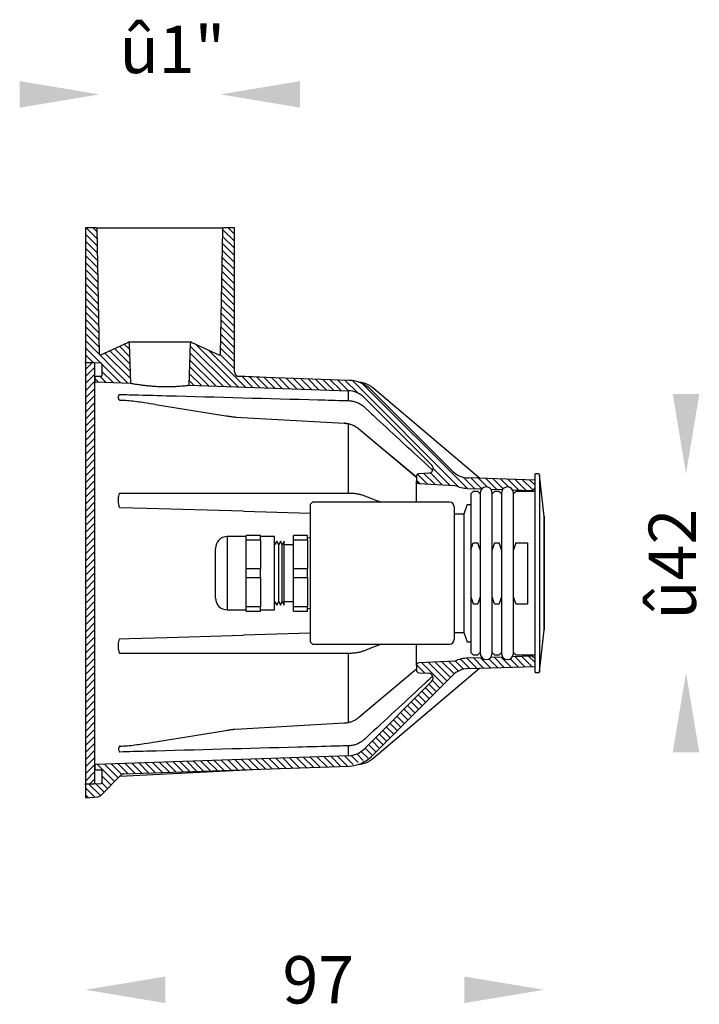
# Model space of a CAD drawing. Units: millimetres. Extents: x 187 to 503, y 111 to 319.
# Drawn here: x 359 to 503, y 111 to 319 of the extents above; entities that cross this region are included whole.
import ezdxf

# ---------------------------------------------------------------- set-up
doc = ezdxf.new("R2010")
doc.units = ezdxf.units.MM
doc.layers.add('เส้นขอบงาน', color=7, linetype='Continuous', lineweight=25)
doc.layers.add('เส้นลายตัด', color=1, linetype='Continuous', lineweight=15)
doc.styles.get("Standard").update_dxf_attribs({"font": 'browa.ttf'})
pattern_1 = [(315, (82.85415041368145, 1039.355198268538), (0.7499999987414765, 0.7499999987414762), [])]

msp = doc.modelspace()

# ---------------------------------------------------------------- hatches: boundary and pattern name
at = {"layer": 'เส้นลายตัด'}
h = msp.add_hatch(dxfattribs=at)
h.set_pattern_fill('JIS_WOOD', color=256, scale=1.5, angle=270, style=0)
h.set_pattern_definition(pattern_1)
edge = h.paths.add_edge_path(flags=0)
edge.add_arc((376.3551219665081, 243.7692224952633), 0.2, -88.49999999996732, -7.958078640513122e-13, ccw=False)
edge.add_line((376.3603573561699, 243.5692910302681), (375.2498865768468, 243.5402123295358))
edge.add_arc((375.2551219665082, 243.3402808645407), 0.2, 91.49999999993662, 180.0000000000008)
edge.add_line((375.0551219665082, 243.3402808645407), (375.0551219665082, 242.6064585521905))
edge.add_arc((375.2551219665082, 242.6064585521905), 0.2, 180.0000000000008, 268.0110103516719)
edge.add_line((375.2481804772615, 242.4065790491717), (382.6105483487835, 242.1508960169371))
edge.add_line((382.6105483487834, 242.1508960169373), (382.3156674440796, 250.5951802923283))
edge.add_arc((382.1157892786758, 250.5882003929877), 0.2, 2.000000000009888, 114.999999999996)
edge.add_line((382.0312656263277, 250.7694619503951), (376.3339157385739, 248.112744066547))
edge.add_arc((376.2493920862257, 248.2940056239541), 0.2, -178.93908830972146, -65.00000000000222, ccw=False)
edge.add_line((376.0494263709606, 248.2903025551528), (375.5587570948637, 274.7864434643881))
edge.add_arc((375.3587913795988, 274.7827403955868), 0.2, 1.060911690344876, 89.99999999999999)
edge.add_line((375.3587913795988, 274.9827403955868), (373.0551219665082, 274.9827403955868))
edge.add_line((373.0551219665082, 274.9827403955868), (373.0551219665082, 246.6775717697711))
edge.add_arc((373.2551219665082, 246.6775717697711), 0.2, 180.0000000000008, 268.4999999999997)
edge.add_line((373.2498865768466, 246.4776403047759), (376.3603573561694, 246.3961897609053))
edge.add_arc((376.3551219665081, 246.1962582959103), 0.2, -7.958078640513122e-13, 88.5000000000876, ccw=False)
edge.add_line((376.5551219665082, 246.1962582959103), (376.5551219665082, 243.7692224952633))
h = msp.add_hatch(dxfattribs=at)
h.set_pattern_fill('JIS_WOOD', color=256, scale=1.5, angle=270, style=0)
h.set_pattern_definition(pattern_1)
edge = h.paths.add_edge_path()
edge.add_line((402.2514538549464, 274.9827393227031), (404.555121221451, 274.9827393227031))
edge.add_line((404.555121221451, 274.9827393227031), (404.555121221451, 244.5559986763408))
edge.add_ellipse((405.5551219665082, 244.5559974990438), major_axis=(1.000000000000031, 0), ratio=1, start_angle=180, end_angle=245.4025956265622)
edge.add_ellipse((405.5551219665082, 244.5559974990438), major_axis=(1.000000000000031, 0), ratio=1, start_angle=245.4028389630799, end_angle=268.0110103515692)
edge.add_line((405.5204147182982, 243.5566001468112), (409.9522919508204, 243.4026882600663))
edge.add_line((409.9522919508204, 243.4026882600663), (428.8311188750546, 242.7470573120524))
edge.add_ellipse((428.588166759485, 235.7512746226157), major_axis=(-6.999999999999976, 0), ratio=1, start_angle=249.8840797397915, end_angle=268.0110103515696, ccw=False)
edge.add_ellipse((428.588166759485, 235.7512746226157), major_axis=(-6.999999999999976, 0), ratio=1, start_angle=227.2517532291823, end_angle=249.8840797397915, ccw=False)
edge.add_ellipse((428.588166759485, 235.7512746226157), major_axis=(-6.999999999999976, 0), ratio=1, start_angle=227.2034814582627, end_angle=227.2517532291823, ccw=False)
edge.add_ellipse((428.588166759485, 235.7512746226157), major_axis=(-6.999999999999976, 0), ratio=1, start_angle=225.0000033287392, end_angle=227.2034804201688, ccw=False)
edge.add_line((433.5379154213108, 240.7010232844405), (433.8563631648479, 240.3825754845924))
edge.add_line((433.856374032732, 240.3825646167064), (450.654942320757, 223.5839933581965))
edge.add_ellipse((454.1904742219888, 227.1195252594288), major_axis=(5.00000000000002, 0), ratio=1, start_angle=225.0000416070242, end_angle=268.210087500833)
edge.add_line((454.0343004706855, 222.1219652177223), (455.4805084471842, 222.0767712724924))
edge.add_line((455.4805084471842, 222.0767712724924), (456.4192739857273, 222.0474348844886))
edge.add_line((456.4192739857273, 222.0474348844886), (468.0551176600735, 221.6838152044229))
edge.add_line((468.0551176600735, 221.6838152044229), (468.0551176600735, 219.9827396207265))
edge.add_line((468.0551176600735, 219.9827396207265), (467.5553606533091, 219.4983568870239))
edge.add_line((467.5553606533091, 219.4983568870239), (463.3750987880509, 219.62899164192))
edge.add_ellipse((462.3051173173486, 218.9827403955868), major_axis=(1.25, 0), ratio=1, start_angle=31.13128714148271, end_angle=145.2889561232817)
edge.add_line((461.2775740855019, 219.6945381247215), (458.7737936639386, 219.7727822524255))
edge.add_ellipse((457.8051173173486, 218.9827403955868), major_axis=(1.250000000000014, 0), ratio=1, start_angle=39.20031607251104, end_angle=137.2198765915387)
edge.add_line((456.8876603328268, 219.8317238026075), (453.886417456774, 219.9255117111616))
edge.add_ellipse((454.1050599458031, 226.9220968231398), major_axis=(-7.000000000000308, 0), ratio=1, start_angle=425.424263362748, end_angle=448.2100893917546, ccw=False)
edge.add_line((451.1937897362392, 220.5562108092718), (443.5289495334606, 220.9579069995098))
edge.add_ellipse((443.5551173173477, 221.4572226789443), major_axis=(-0.5000000000000278, 0), ratio=1, start_angle=360.0000137136354, end_angle=446.99999999999784, ccw=False)
edge.add_line((443.0551172875445, 221.4572226789443), (443.0551172875445, 222.2950142704656))
edge.add_line((443.0551172875445, 222.2950181695742), (443.0551172875445, 222.3237194948604))
edge.add_line((443.0551172875445, 222.3237233939692), (443.0551172875445, 222.5082573377304))
edge.add_ellipse((443.5551173173477, 222.5082581122294), major_axis=(-0.5000000000000219, 0), ratio=1, start_angle=272.9999999999892, end_angle=360, ccw=False)
edge.add_line((443.5289495334606, 223.0075728975944), (443.8123011467868, 223.0224226927038))
edge.add_line((443.812302054691, 223.0224227402849), (445.472330962655, 223.1094209714564))
edge.add_line((445.4723314747491, 223.109420998294), (445.6485004805605, 223.1186536037139))
edge.add_ellipse((445.5961648691318, 224.1172834008264), major_axis=(1.000000000000053, 0), ratio=1, start_angle=273.0000000000038, end_angle=404.9997919198241)
edge.add_line((446.303273801563, 224.82439185388), (432.0380019471263, 239.0896637083167))
edge.add_ellipse((428.5024684542176, 235.5541302154086), major_axis=(4.999999999999974, 0), ratio=1, start_angle=45.00000723184402, end_angle=88.01101017891608)
edge.add_line((428.6760052376072, 240.5511178903987), (394.9846902572195, 241.7211607926299))
edge.add_line((394.9846902572195, 241.7211607926299), (395.2945748054068, 250.5951785378863))
edge.add_ellipse((395.4944546543405, 250.5882003929876), major_axis=(-0.2000000000000078, 0), ratio=1, start_angle=269.9998275313304, end_angle=357.99999999999625, ccw=False)
edge.add_ellipse((395.4944546543405, 250.5882003929876), major_axis=(-0.2000000000000078, 0), ratio=1, start_angle=245.0000529604995, end_angle=269.9998275313304, ccw=False)
edge.add_line((395.5789785354993, 250.7694624410813), (400.8955526993396, 248.2903046167457))
edge.add_line((400.8955536416811, 248.290304177325), (401.2763290074989, 248.1127458101528))
edge.add_ellipse((401.3608518467906, 248.294005623954), major_axis=(0.2000000000000261, 0), ratio=1, start_angle=245.0000978328839, end_angle=358.9390883097039)
edge.add_line((401.5608185612242, 248.290304177325), (402.0514876690223, 274.7864434490015))
edge.add_ellipse((402.2514525534177, 274.7827403955866), major_axis=(-0.2000000000000013, 0), ratio=1, start_angle=270.18767185297827, end_angle=358.93826388068044, ccw=False)
h = msp.add_hatch(dxfattribs=at)
h.set_pattern_fill('JIS_WOOD', color=256, scale=1.5, angle=360, style=0)
h.set_pattern_definition([(44.99999999999999, (82.85415041368145, 1039.355198268538), (-0.7499999987414762, 0.7499999987414765), [])])
h.paths.add_polyline_path([(373.0551219665082, 246.4827403955868), (373.0551219665082, 157.4827403955868), (374.8551219665082, 157.4827403955868), (375.0551219665082, 157.6827403955866), (375.0551219665082, 246.2827403955868), (374.8551219665082, 246.4827403955868)], flags=0)
h = msp.add_hatch(dxfattribs=at)
h.set_pattern_fill('JIS_WOOD', color=256, scale=1.5, angle=270, style=0)
h.set_pattern_definition(pattern_1)
edge = h.paths.add_edge_path()
edge.add_ellipse((373.2551219665082, 157.2879090214025), major_axis=(-0.2000000000000171, 0), ratio=1, start_angle=283.05517292723323, end_angle=359.9995296040363, ccw=False)
edge.add_line((373.2099441227451, 157.4827396207264), (374.8551213823836, 157.4827396207264))
edge.add_line((374.8551213823836, 157.4827396207264), (374.9035238378133, 157.5311411746054))
edge.add_line((374.9035238378133, 157.5311411746054), (376.3603547297995, 157.5692892902306))
edge.add_ellipse((376.3551219665081, 157.7692224952633), major_axis=(0.2000000000000171, 0), ratio=1, start_angle=271.4999999999117, end_angle=359.9998281092618)
edge.add_line((376.5551203571837, 157.7692224952633), (376.5551203571837, 160.1962582959103))
edge.add_ellipse((376.3551219665081, 160.1962582959103), major_axis=(0.2000000000000171, 0), ratio=1, start_angle=0.0004024109722656273, end_angle=88.49999999999719)
edge.add_line((376.3603547297995, 160.3961885803154), (375.2498865674165, 160.425268101519))
edge.add_ellipse((375.2551219665082, 160.6251999266327), major_axis=(-0.2000000000000171, 0), ratio=1, start_angle=360.3032579456795, end_angle=448.4989618231051, ccw=False)
edge.add_line((375.0551247679274, 160.6241413616482), (375.0551247679274, 160.6262584916173))
edge.add_line((375.0551247679274, 160.6262584916173), (375.0551247679274, 161.3579636739985))
edge.add_line((375.0551247679274, 161.3579636739985), (375.0551247679274, 161.3600808039673))
edge.add_ellipse((375.2551219665082, 161.3590222389829), major_axis=(-0.2000000000000171, 0), ratio=1, start_angle=272.2109579033388, end_angle=359.6967420543205, ccw=False)
edge.add_line((375.2481805293511, 161.5589002420812), (428.6760052376072, 163.4143629007747))
edge.add_ellipse((428.5024684542176, 168.4113505757648), major_axis=(5.000000000000009, 0), ratio=1, start_angle=271.9889896484316, end_angle=314.9999927681557)
edge.add_line((432.0380019471264, 164.8758170828567), (446.3032738015633, 179.1410889372936))
edge.add_ellipse((445.5961648691318, 179.8481973903473), major_axis=(0.9999999999999959, 0), ratio=1, start_angle=315.0002080801586, end_angle=388.2114968404661)
edge.add_ellipse((445.5961648691318, 179.8481973903473), major_axis=(0.9999999999999959, 0), ratio=1, start_angle=388.2114968404661, end_angle=397.9056586034616)
edge.add_ellipse((445.5961648691318, 179.8481973903473), major_axis=(0.9999999999999959, 0), ratio=1, start_angle=397.9056586034616, end_angle=447.0000000000014)
edge.add_line((445.6485004805605, 180.8468271874598), (445.4723309626553, 180.8560598197173))
edge.add_line((445.4723309626553, 180.8560598197173), (443.812301146787, 180.9430580984699))
edge.add_line((443.8123011467871, 180.9430580984699), (443.5289495334606, 180.9579078935793))
edge.add_ellipse((443.5551173173476, 181.4572226789443), major_axis=(-0.5000000000000219, 0), ratio=1, start_angle=398.3539711881705, end_angle=447.0000000000108, ccw=False)
edge.add_ellipse((443.5551173173476, 181.4572226789443), major_axis=(-0.5000000000000219, 0), ratio=1, start_angle=360, end_angle=398.3539711881705, ccw=False)
edge.add_line((443.0551172875445, 181.4572234534434), (443.0551172875445, 181.6417573972042))
edge.add_line((443.0551172875445, 181.6417573972042), (443.0551172875445, 181.6704626215991))
edge.add_line((443.0551172875445, 181.6704626215991), (443.0551172875445, 182.5082582317999))
edge.add_ellipse((443.5551173173476, 182.5082581122293), major_axis=(-0.5000000000000278, 0), ratio=1, start_angle=273.00000000000216, end_angle=359.9999862863646, ccw=False)
edge.add_line((443.5289495334606, 183.007573791664), (451.1937895373469, 183.4092699714785))
edge.add_ellipse((454.1050599458031, 177.0433839680339), major_axis=(-7.000000000000308, 0), ratio=1, start_angle=271.78991060824546, end_angle=294.57573663725077, ccw=False)
edge.add_line((453.8864174567739, 184.0399690800122), (456.8876604090163, 184.1337569909472))
edge.add_ellipse((457.8051173173486, 184.9827403955868), major_axis=(1.250000000000014, 0), ratio=1, start_angle=222.7801234084521, end_angle=320.7996839274915)
edge.add_line((458.7737936639386, 184.1926985387482), (461.2775746096629, 184.2709426828326))
edge.add_ellipse((462.3051173173486, 184.9827403955868), major_axis=(1.25, 0), ratio=1, start_angle=214.7110569407062, end_angle=328.8687007379838)
edge.add_line((463.3750983017452, 184.3364891340564), (467.5553606533091, 184.4671239041498))
edge.add_line((467.5553606533091, 184.4671239041498), (468.0551176600735, 183.9827411704472))
edge.add_line((468.0551176600735, 183.9827411704472), (468.0551176600735, 182.2816655867508))
edge.add_line((468.0551176600735, 182.2816655867508), (456.4192743861288, 181.9180459191977))
edge.add_line((456.4192743861287, 181.9180459191977), (455.4805091914138, 181.8887095419385))
edge.add_line((455.4805091914139, 181.8887095419385), (454.0343004706855, 181.8435155734514))
edge.add_ellipse((454.1904742219888, 176.8459555317448), major_axis=(5.00000000000002, 0), ratio=1, start_angle=91.78991249916739, end_angle=134.9999583929775)
edge.add_line((450.654942320757, 180.381487432977), (433.8563740327317, 163.5829161744667))
edge.add_line((433.8563740327318, 163.5829161744667), (433.5379154213109, 163.2644575067329))
edge.add_ellipse((428.588166759485, 168.2142061685577), major_axis=(-7.000000000000039, 0), ratio=1, start_angle=492.7965195798318, end_angle=494.9999966712611, ccw=False)
edge.add_ellipse((428.588166759485, 168.2142061685577), major_axis=(-7.000000000000039, 0), ratio=1, start_angle=492.7443338925728, end_angle=492.7965185417376, ccw=False)
edge.add_ellipse((428.588166759485, 168.2142061685577), major_axis=(-7.000000000000039, 0), ratio=1, start_angle=470.1777930754958, end_angle=492.7443338925728, ccw=False)
edge.add_ellipse((428.588166759485, 168.2142061685577), major_axis=(-7.000000000000039, 0), ratio=1, start_angle=451.9889896484316, end_angle=470.1777930754958, ccw=False)
edge.add_line((428.8311188750546, 161.2184234791209), (409.9523835826328, 160.5627956563626))
edge.add_line((409.9523835826327, 160.5627956563626), (381.2173658691922, 159.5648751490525))
edge.add_ellipse((381.2520731653697, 158.5654780320752), major_axis=(1.000000000000001, 0), ratio=1, start_angle=91.98898964843164, end_angle=135.0000000000069)
edge.add_line((380.5449658714812, 159.2725851469448), (380.3334103637728, 159.0610298252229))
edge.add_line((380.3334084050817, 159.0610278665337), (376.3075309060129, 155.0351539067663))
edge.add_ellipse((375.6004264106626, 155.7422584021143), major_axis=(-1.000000000000008, 0), ratio=1, start_angle=455.7105931375019, end_angle=494.9999357730479, ccw=False)
edge.add_line((375.6999278151076, 154.7472217016629), (373.0551207148116, 154.4827409916332))
edge.add_line((373.0551207148116, 154.4827409916332), (373.0551207148116, 157.2879106633941))

# ---------------------------------------------------------------- linework, layer by layer
for points in [[(359.1626370915852, 306.0035331494988), (359.1626370915852, 300.3785331494988), (376.0376370915852, 303.1910331494988)], [(418.4563683950206, 306.0035331494988), (418.4563683950206, 300.3785331494988), (401.5813683950206, 303.1910331494988)], [(502.8676217131875, 239.8577403955868), (497.2426217131875, 239.8577403955868), (500.0551217131894, 222.9827403955868)], [(502.8676217131875, 164.1077403955868), (497.2426217131875, 164.1077403955868), (500.0551217131894, 180.9827403955868)], [(389.9301207148116, 116.7438501997939), (389.9301207148116, 111.1188501997939), (373.0551207148116, 113.9313501997939)], [(453.1573350437562, 116.7438501997939), (453.1573350437562, 111.1188501997939), (470.0323350437562, 113.9313501997939)]]:
    msp.add_solid(points)
at = {"layer": 'เส้นขอบงาน'}
for p, q in [((375.3587880813162, 274.9827393227032), (373.0551207148116, 274.9827393227032)), ((373.0551207148116, 274.9827393227032), (373.0551207148116, 246.6775701277664)), ((375.3587880813162, 274.9827393227032), (402.2514538549464, 274.9827393227032)), ((376.0494271003287, 248.2903041773251), (375.5587542139571, 274.7864463262966)), ((402.0514877223055, 274.7864463262965), (401.5608185612242, 248.290304177325)), ((404.555121221451, 274.9827393227031), (402.2514538549464, 274.9827393227031)), ((404.555121221451, 244.5559986763408), (404.555121221451, 274.9827393227031)), ((376.333912619261, 248.1127456658295), (382.0312672936003, 250.7694625192097)), ((395.4944552563708, 250.7882007294108), (382.1157866798918, 250.7882007294108)), ((382.3156708561461, 250.5951785378865), (382.6105499350111, 242.1508953802994)), ((394.9846902572195, 241.7211607926299), (395.2945748054068, 250.5951785378863)), ((395.5789783679526, 250.7694625192096), (401.2763293170016, 248.1127456658294)), ((373.0551207148116, 246.4827411704472), (373.0551207148116, 246.6775701277664)), ((374.8551213823836, 246.4827411704472), (373.0551207148116, 246.4827411704472)), ((373.0551207148116, 246.4827411704472), (373.0551207148116, 157.4827396207264)), ((376.3603547297995, 246.396191500943), (373.2498863421957, 246.4776412480286)), ((375.0551247679274, 246.2827415101937), (374.8551213823836, 246.4827411704472)), ((375.0551247679274, 157.6827392809799), (375.0551247679274, 246.2827415101937)), ((376.5551203571837, 246.1962588959149), (376.5551203571837, 243.769221090596)), ((376.3603547297995, 243.5692922108582), (375.249882944731, 243.5402125947884)), ((409.9522920035403, 243.4026897781303), (405.1388816618006, 243.6467409961631)), ((428.8311188750546, 242.7470573120524), (405.5204147182982, 243.5566001468112)), ((375.0551247679274, 243.3402799897602), (375.0551247679274, 242.606457405608)), ((375.2481767617743, 242.4065806799343), (382.6105499350111, 242.1508953802994)), ((394.9846902572195, 241.7211607926299), (428.6760052376072, 240.5511178903987)), ((428.6760052376072, 238.4648808174541), (428.6760052376072, 240.5511178903987)), ((450.6549448881875, 223.5839907907655), (433.5379151337426, 240.7010235720088)), ((456.4192739956658, 222.0474352025201), (433.8541997306626, 241.1497757666518)), ((387.884622224478, 237.676676445525), (402.7851501189749, 235.2618128889014)), ((427.9763864063303, 238.4823747806956), (428.6760052376072, 238.4648808174541)), ((432.0380015008728, 239.0896641545703), (446.3032761298697, 224.8243895255735)), ((432.0380015008728, 237.1110544436385), (433.207481884269, 236.0255532794406)), ((404.8384854280035, 234.98994492821), (427.7963990055601, 233.701292508166)), ((428.6760052376072, 218.9315372043063), (428.6760052376072, 233.6138748460223)), ((430.8821445040982, 232.4942164950778), (430.8645071171801, 232.5312682323863)), ((430.8645071171801, 232.5312533312251), (443.0551219441573, 222.3237194948604)), ((430.8788681112807, 232.4905228697469), (443.0551219441573, 222.2950142704656)), ((445.6485004805605, 223.1186536037139), (443.5289495334606, 223.0075728975944)), ((468.0551176600735, 222.7827404522113), (468.0551176600735, 181.1827403389624)), ((468.8755737327616, 222.9827401124649), (468.255117320327, 222.9827401124649)), ((470.0311699592154, 213.9542364411764), (469.0744148277323, 222.8042372398786)), ((469.0744148277323, 222.8042372398786), (469.0744148277323, 181.1612435512951)), ((443.0551172875445, 222.5082573377304), (443.0551172875445, 221.4572225593738)), ((443.0551172875445, 216.9827400603108), (443.0551172875445, 221.4572225593738)), ((443.5289495334606, 220.9579069995098), (451.1937897362392, 220.5562108092718)), ((468.0551176600735, 221.6838152044229), (454.034300305752, 222.1219652228765)), ((427.9763817497175, 218.9270333283357), (428.6760005809944, 218.9315372043066)), ((453.886417456774, 219.9255117111616), (456.8876603328268, 219.8317238026075)), ((455.0551173918526, 219.2327399634532), (454.5551182412188, 218.7327408128194)), ((454.5551182412188, 218.7327408128194), (454.5551182412188, 206.9387972251287)), ((456.0551175557654, 219.2327399634532), (455.0551173918526, 219.2327399634532)), ((456.5551167063992, 218.7327408128194), (456.0551175557654, 219.2327399634532)), ((456.5551167063992, 218.9827413194589), (456.5551167063992, 184.9827394717148)), ((458.7737934373896, 219.7727822595052), (461.2775740855019, 219.6945381247215)), ((459.5551171981375, 219.2327399634532), (459.0551180475037, 218.7327408128194)), ((459.0551180475037, 184.9827394717148), (459.0551180475037, 218.9827413194589)), ((460.5551173620503, 219.2327399634532), (459.5551171981375, 219.2327399634532)), ((461.0551165126841, 218.7327408128194), (460.5551173620503, 219.2327399634532)), ((461.0551165126841, 218.9827413194589), (461.0551165126841, 184.9827394717148)), ((463.3750987880509, 219.62899164192), (467.5553606533091, 219.4983568870239)), ((464.0551170044224, 219.2327399634532), (463.5551178537886, 218.7327408128194)), ((463.5551178537886, 184.9827394717148), (463.5551178537886, 218.9827413194589)), ((468.0551176600735, 219.2327399634532), (464.0551170044224, 219.2327399634532)), ((467.5553606533091, 219.4983568870239), (468.0551176600735, 219.9827396207265)), ((467.5553606533091, 219.2327399634532), (467.5553606533091, 219.4983568870239)), ((421.0551165550597, 216.9827400603108), (420.5551165313105, 216.4827399783544)), ((420.5551165313105, 216.4827399783544), (420.5551165313105, 187.4827408128193)), ((450.055936179294, 216.9827400603108), (421.0551165550597, 216.9827400603108)), ((432.0379977755825, 218.3686495654993), (433.2074776933174, 217.9125753127746)), ((453.7830571447668, 216.4827399783543), (453.0551170640271, 214.4827405818514)), ((453.7830575516961, 216.4827399783543), (454.5551182412188, 216.4827399783543)), ((406.4668978990549, 215.1082203807773), (420.5551165313105, 214.6489245038719)), ((451.0551176675241, 215.9827408277206), (451.0551176675241, 187.9827399634531)), ((453.0551170640271, 214.4827405818514), (451.0551176675241, 214.4827405818514)), ((453.0551170640271, 214.4827405818514), (453.0551170640271, 189.4827402093223)), ((470.0311699592154, 213.9542364411764), (470.0311699592154, 190.0112443499974)), ((470.0323285244982, 190.0327402063421), (470.0323285244982, 213.9327405848317)), ((407.0551161811337, 209.7327402689269), (403.0551164568052, 209.7327402689269)), ((403.0551164568052, 209.7327402689269), (403.0551164568052, 198.1077404589167)), ((410.055116672872, 209.9827407755664), (407.0551161811337, 209.9827407755664)), ((407.0551161811337, 209.0522475437036), (407.0551161811337, 209.9827407755664)), ((407.0551161811337, 209.0522475437036), (410.055116672872, 209.0522475437036)), ((407.0551161811337, 202.9132331035806), (407.0551161811337, 209.0522475437036)), ((410.055116672872, 209.0522475437036), (410.055116672872, 209.9827407755664)), ((413.0551166989491, 209.7327402689269), (410.055116672872, 209.7327402689269)), ((410.055116672872, 209.0522475437036), (410.055116672872, 202.9132331035806)), ((413.0551166989491, 198.1077404589167), (413.0551166989491, 209.7327402689269)), ((413.5551163152442, 208.7327405706754), (413.0551166989491, 207.9827404477409)), ((413.9301166095421, 207.9827404477409), (413.5551163152442, 208.7327405706754)), ((414.3051164381787, 208.7327405706754), (413.9301166095421, 207.9827404477409)), ((414.6801167324767, 207.9827404477409), (414.3051164381787, 208.7327405706754)), ((415.0551165611133, 208.7327405706754), (414.6801167324767, 207.9827404477409)), ((415.0551165611133, 198.6077403080425), (415.0551165611133, 208.7327405706754)), ((420.0551165075623, 209.9827407755664), (417.0551164232776, 209.9827407755664)), ((417.0551164232776, 209.0522475437036), (417.0551164232776, 209.9827407755664)), ((417.0551164232776, 209.0522475437036), (420.0551165075623, 209.0522475437036)), ((417.0551164232776, 202.9132331035806), (417.0551164232776, 209.0522475437036)), ((420.0551165075623, 209.0522475437036), (420.0551165075623, 209.9827407755664)), ((420.0551165075623, 209.0522475437036), (420.0551165075623, 202.9132331035806)), ((454.5551182412188, 206.9387972251287), (455.0551173918526, 208.4296388447991)), ((455.0551173918526, 208.4296388447991), (456.0551175557654, 208.4296388447991)), ((456.5551167063992, 206.9387972251287), (456.0551175557654, 208.4296388447991)), ((459.5551171981375, 208.4296388447991), (459.0551180475037, 206.9387972251287)), ((459.5551171981375, 208.4296388447991), (460.5551173620503, 208.4296388447991)), ((461.0551165126841, 206.9387972251287), (460.5551173620503, 208.4296388447991)), ((464.0551170044224, 208.4296388447991), (463.5551178537886, 206.9387972251287)), ((464.0551170044224, 208.4296388447991), (466.5551164828818, 208.4296388447991)), ((466.5551164828818, 208.4296388447991), (466.5551164828818, 195.5358419463745)), ((400.5551169783458, 199.3577404309771), (400.5551169783458, 207.2327403248063)), ((413.9301166095421, 198.9827403695098), (413.9301166095421, 207.9827404477409)), ((414.6801167324767, 198.9827403695098), (414.6801167324767, 207.9827404477409)), ((417.0551164232776, 207.9827404477409), (415.0551165611133, 207.9827404477409)), ((454.5551182412188, 206.9387972251287), (454.5551182412188, 197.0266835660449)), ((410.055116672872, 202.9132331035806), (407.0551161811337, 202.9132331035806)), ((407.0551161811337, 201.052247687593), (407.0551161811337, 202.9132331035806)), ((410.055116672872, 201.052247687593), (410.055116672872, 202.9132331035806)), ((420.0551165075623, 202.9132331035806), (417.0551164232776, 202.9132331035806)), ((417.0551164232776, 201.052247687593), (417.0551164232776, 202.9132331035806)), ((420.0551165075623, 201.052247687593), (420.0551165075623, 202.9132331035806)), ((407.0551161811337, 201.052247687593), (410.055116672872, 201.052247687593)), ((407.0551161811337, 194.91323324747), (407.0551161811337, 201.052247687593)), ((410.055116672872, 201.052247687593), (410.055116672872, 194.91323324747)), ((417.0551164232776, 201.052247687593), (420.0551165075623, 201.052247687593)), ((417.0551164232776, 194.91323324747), (417.0551164232776, 201.052247687593)), ((420.0551165075623, 201.052247687593), (420.0551165075623, 194.91323324747)), ((400.5551169783458, 196.7327404663673), (400.5551169783458, 199.3577404309771)), ((403.0551164568052, 198.1077404589167), (403.0551164568052, 194.2327405222467)), ((413.0551166989491, 194.2327405222467), (413.0551166989491, 198.1077404589167)), ((413.9301166095421, 195.9827403434327), (413.9301166095421, 198.9827403695098)), ((414.6801167324767, 195.9827403434327), (414.6801167324767, 198.9827403695098)), ((415.0551165611133, 195.2327402204982), (415.0551165611133, 198.6077403080425)), ((413.0551166989491, 195.9827403434327), (413.5551163152442, 195.2327402204982)), ((413.5551163152442, 195.2327402204982), (413.9301166095421, 195.9827403434327)), ((413.9301166095421, 195.9827403434327), (414.3051164381787, 195.2327402204982)), ((414.3051164381787, 195.2327402204982), (414.6801167324767, 195.9827403434327)), ((414.6801167324767, 195.9827403434327), (415.0551165611133, 195.2327402204982)), ((415.0551165611133, 195.9827403434327), (417.0551164232776, 195.9827403434327)), ((454.5551182412188, 197.0266835660449), (455.0551173918526, 195.5358419463745)), ((454.5551182412188, 197.0266835660449), (454.5551182412188, 185.2327399783543)), ((456.5551167063992, 197.0266835660449), (456.0551175557654, 195.5358419463745)), ((459.5551171981375, 195.5358419463745), (459.0551180475037, 197.0266835660449)), ((461.0551165126841, 197.0266835660449), (460.5551173620503, 195.5358419463745)), ((464.0551170044224, 195.5358419463745), (463.5551178537886, 197.0266835660449)), ((403.0551164568052, 194.2327405222467), (407.0551161811337, 194.2327405222467)), ((410.055116672872, 194.91323324747), (407.0551161811337, 194.91323324747)), ((407.0551161811337, 193.9827400156072), (407.0551161811337, 194.91323324747)), ((407.0551161811337, 193.9827400156072), (410.055116672872, 193.9827400156072)), ((410.055116672872, 193.9827400156072), (410.055116672872, 194.91323324747)), ((410.055116672872, 194.2327405222467), (413.0551166989491, 194.2327405222467)), ((420.0551165075623, 194.91323324747), (417.0551164232776, 194.91323324747)), ((417.0551164232776, 193.9827400156072), (417.0551164232776, 194.91323324747)), ((417.0551164232776, 193.9827400156072), (420.0551165075623, 193.9827400156072)), ((420.0551165075623, 193.9827400156072), (420.0551165075623, 194.91323324747)), ((455.0551173918526, 195.5358419463745), (456.0551175557654, 195.5358419463745)), ((459.5551171981375, 195.5358419463745), (460.5551173620503, 195.5358419463745)), ((464.0551170044224, 195.5358419463745), (466.5551164828818, 195.5358419463745)), ((451.0551176675241, 189.4827402093223), (453.0551170640271, 189.4827402093223)), ((453.0551170640271, 189.4827402093223), (453.7830575516961, 187.4827408128193)), ((469.0744148277323, 181.1612435512951), (470.0311699592154, 190.0112443499974)), ((420.5551165313105, 189.3165562873019), (406.4725677470683, 188.8574452554705)), ((420.5551165313105, 187.4827408128193), (421.0551165550597, 186.9827407308629)), ((453.7830575516961, 187.4827408128193), (454.5551182412188, 187.4827408128193)), ((421.0551165550597, 186.9827407308629), (450.055936179294, 186.9827407308629)), ((435.6656425089985, 186.9827407308629), (433.2074776933174, 186.0529092036894)), ((443.0551172875445, 182.5082582317999), (443.0551172875445, 186.9827407308629)), ((454.5551182412187, 185.2327399783543), (455.0551173918525, 184.7327408277205)), ((456.0551175557653, 184.7327408277205), (456.5551167063991, 185.2327399783543)), ((459.0551180475037, 185.2327399783543), (459.5551171981375, 184.7327408277205)), ((460.5551173620503, 184.7327408277205), (461.0551165126841, 185.2327399783543)), ((463.5551178537886, 185.2327399783543), (464.0551170044224, 184.7327408277205)), ((428.6760005809944, 185.0339435868672), (427.9763817497175, 185.038447462838)), ((428.6760052376072, 170.3906534400573), (428.6760052376072, 185.0339435868671)), ((451.1937897362392, 183.409269981902), (443.5289495334606, 183.007573791664)), ((456.8876603328267, 184.1337569885662), (453.8864174567739, 184.0399690800122)), ((455.0551173918525, 184.7327408277205), (456.0551175557653, 184.7327408277205)), ((461.2775740855019, 184.2709426664522), (458.7737934373896, 184.1926985316685)), ((459.5551171981375, 184.7327408277205), (460.5551173620503, 184.7327408277205)), ((467.5553606533091, 184.4671239041498), (463.3750987880509, 184.3364891492537)), ((464.0551170044224, 184.7327408277205), (468.0551176600735, 184.7327408277205)), ((467.5553606533091, 184.4671239041498), (467.5553606533091, 184.7327408277205)), ((468.0551176600735, 183.9827411704472), (467.5553606533091, 184.4671239041498)), ((443.0551219441573, 181.6704665207078), (430.8788681112807, 171.4749579214265)), ((433.8541997306626, 162.8157050245215), (456.4192739956658, 181.9180455886533)), ((443.0551172875445, 182.5082582317999), (443.0551172875445, 181.4572234534434)), ((454.0343003057519, 181.8435155682972), (468.0551176600735, 182.2816655867508)), ((446.3032761298697, 179.1410912655999), (432.0380015008728, 164.8758166366031)), ((433.5379151337426, 163.2644572191646), (450.6549448881875, 180.3814900004079)), ((443.5289495334606, 180.9579078935793), (445.6485004805605, 180.8468271874598)), ((468.255117320327, 180.9827406787089), (468.8755737327616, 180.9827406787089)), ((402.7851501189749, 168.7036679022719), (387.884622224478, 166.2888043456486)), ((427.796397142915, 170.2641882830073), (404.8384854280035, 168.9755358629634)), ((428.6760052376072, 165.5005999737193), (427.9763864063303, 165.4831060104777)), ((428.6760052376072, 163.4143629007747), (428.6760052376072, 165.5005999737193)), ((428.6760052376072, 163.4143629007747), (375.2481767617743, 161.5589001112393)), ((375.0551247679274, 161.3590233855656), (375.0551247679274, 160.6252008014134)), ((375.249882944731, 160.4252681963852), (376.3603547297995, 160.3961885803154)), ((380.3334066354315, 159.0610296361855), (409.9522920035403, 160.5627910130431)), ((381.2173658691923, 159.5648751490525), (428.8311188750546, 161.2184234791209)), ((376.3075301133673, 155.0351531141213), (380.5449658714812, 159.2725851469448)), ((376.5551203571837, 160.1962597005776), (376.5551203571837, 157.7692218952587)), ((373.0551207148116, 157.4827396207264), (374.8551213823836, 157.4827396207264)), ((373.0551207148116, 157.2879106634072), (373.0551207148116, 157.4827396207264)), ((373.0551207148116, 157.2879106634072), (373.0551207148116, 154.4827409916332)), ((373.2498863421957, 157.487839543145), (376.3603547297995, 157.5692892902306)), ((374.8551213823836, 157.4827396207264), (375.0551247679274, 157.6827392809799)), ((373.0551207148116, 154.4827409916332), (375.6999278151076, 154.7472217016629))]:
    msp.add_line(p, q, dxfattribs=at)
at = {"layer": 'เส้นขอบงาน', "flags": 128}
for points in [[(387.884622224478, 237.676676445525), (387.8843316518347, 237.6767770283631), (387.882588215975, 237.6812511020115), (387.8819772683661, 237.6921177738121)], [(402.7825014375727, 235.2772579424789), (402.783116110472, 235.2663875453879), (402.7848595463316, 235.2619134717395), (402.7851501189749, 235.2618128889014)], [(406.4668978990495, 215.1082203807774), (386.0075564765017, 215.667622246664), (380.3176933609526, 215.8229137667231)], [(420.5551165313105, 209.3992555410376), (420.3051165194366, 209.4327403128854), (420.0551165075623, 209.3992555410376)], [(420.0551165075623, 194.566225250136), (420.3051165194366, 194.5327404782882), (420.5551165313105, 194.566225250136)], [(380.3176933609526, 188.1425670244506), (382.3009671353381, 188.1966861792615), (390.2950713120978, 188.4149313800743), (406.4725677470781, 188.8574452554707)], [(387.8819772683661, 166.2733630173615), (387.882588215975, 166.2842296891621), (387.8843316518347, 166.2887037628105), (387.884622224478, 166.2888043456486)]]:
    msp.add_lwpolyline(points, dxfattribs=at)
at = {"layer": 'เส้นขอบงาน'}
for centre, radius, start, end in [((375.3587913795988, 274.7827403955868), 0.1999999999999886, 1.060911690334962, 90), ((402.2514525534177, 274.7827403955866), 0.2000000000000014, 90, 178.939088309665), ((382.1157892786758, 250.5882003929877), 0.2000000000000078, 2.000000000003612, 114.9999999999997), ((395.4944546543405, 250.5882003929876), 0.2000000000000078, 65.0000000000003, 177.9999999999964), ((376.2493920862257, 248.2940056239541), 0.2000000000000261, 181.0609116902829, 294.9999999999924), ((401.3608518467906, 248.294005623954), 0.2000000000000261, 245.0000000000003, 358.9390883097171), ((373.2551219665082, 246.6775717697711), 0.2000000000000171, 180, 268.4999999999973), ((376.3551219665081, 246.1962582959103), 0.2000000000000171, 0, 88.5000000000885), ((375.2551219665082, 243.3402808645407), 0.2000000000000171, 91.49999999993757, 180), ((376.3551219665081, 243.7692224952633), 0.2000000000000232, 271.5000000000353, 0), ((405.5551219665082, 244.5559974990438), 1.000000000000031, 180, 268.0110103515668), ((375.2551219665082, 242.6064585521905), 0.2000000000000171, 180, 268.0110103516711), ((428.588166759485, 235.7512746226157), 6.999999999999976, 44.99999999999885, 88.01101035156678), ((428.5024684542176, 235.5541302154086), 4.999999999999974, 44.99999999999885, 88.01101017891934), ((380.2802001901837, 238.3304313415844), 0.2011300819412492, 87.05222422568298, 94.95092064563786), ((445.5961648691318, 224.1172834008264), 1.000000000000053, 272.9999999999991, 45), ((443.5551173173477, 222.5082581122294), 0.5000000000000219, 92.99999999999254, 180), ((454.1904742219888, 227.1195252594288), 5.00000000000002, 225, 268.2100893917544), ((468.2551173173476, 222.7827403955869), 0.2000000000000028, 90, 180), ((468.8755735977171, 222.7827403955869), 0.1999999999999917, 6.170175095021557, 90), ((443.5551173173477, 221.4572226789443), 0.5000000000000278, 180, 266.9999999999944), ((454.1050599458031, 226.9220968231398), 7.000000000000308, 245.4242633627439, 268.2100893917544), ((457.8051173173486, 218.9827403955868), 1.250000000000014, 0, 180), ((462.3051173173486, 218.9827403955868), 1.25, 0, 180), ((450.0551173173463, 215.9827403955783), 1.000000000000014, 0, 90), ((469.8323303544728, 213.9327403955868), 0.2000000000000058, 0, 6.170175095021557), ((403.0551165313105, 207.2327403955868), 2.5, 90, 180), ((403.0551165313105, 196.7327403955868), 2.5, 180, 270), ((469.8323303544728, 190.0327403955869), 0.2000000000000119, 353.8298249049622, 0), ((450.0551173173462, 187.9827403955954), 1.000000000000014, 270, 0), ((454.1050599458031, 177.0433839680339), 7.000000000000308, 91.78991060824559, 114.5757366372491), ((457.8051173173486, 184.9827403955868), 1.250000000000014, 180, 0), ((462.3051173173486, 184.9827403955868), 1.25, 180, 0), ((443.5551173173476, 182.5082581122293), 0.5000000000000278, 93.00000000000558, 180), ((443.5551173173476, 181.4572226789443), 0.5000000000000219, 180, 267.0000000000074), ((454.1904742219888, 176.8459555317448), 5.00000000000002, 91.78991060824559, 135), ((468.2551173173476, 181.1827403955868), 0.2000000000000028, 180, 270), ((468.8755735977171, 181.1827403955868), 0.1999999999999978, 270, 353.8298249049622), ((445.5961648691318, 179.8481973903473), 0.9999999999999959, 315, 87.00000000000092), ((428.5024684542176, 168.4113505757648), 5.000000000000009, 271.9889896484332, 315.0000000000012), ((428.588166759485, 168.2142061685577), 7.000000000000039, 271.9889896484332, 315.0000000000012), ((375.2551219665082, 161.3590222389829), 0.2000000000000171, 91.98898964839412, 180), ((375.2551219665082, 160.6251999266327), 0.2000000000000171, 180, 268.500000000069), ((376.3551219665081, 160.1962582959103), 0.2000000000000171, 0, 88.49999999999727), ((381.2520731653697, 158.5654780320752), 1.000000000000001, 91.98898964843322, 135.0000000000012), ((373.2551219665082, 157.2879090214025), 0.2000000000000171, 91.50000000000271, 180), ((376.3551219665081, 157.7692224952633), 0.2000000000000171, 271.4999999999114, 0), ((375.6004264106626, 155.7422584021143), 1.000000000000008, 275.7105931374973, 315.0000000000012)]:
    msp.add_arc(centre, radius, start, end, dxfattribs=at)
for start_param, end_param in [(3.082819302019294, 3.131103969289855), (3.131103969289855, 3.179388636560628)]:
    msp.add_ellipse((570.2670390120933, 195.6982819677992), major_axis=(190.1877049079592, 31.03576070082379), ratio=0.06427720488716748, start_param=start_param, end_param=end_param, dxfattribs=at)
for points, knots in [([(382.6105499350111, 242.1508953802994), (382.644394292393, 242.1444568002904), (382.7012116784559, 242.1336478113077), (383.0879317283272, 242.0632428922564), (383.6302132682174, 241.9700205169987), (384.3800951656604, 241.8527146556065), (385.2964845882027, 241.7303061553497), (386.2073344209983, 241.628170053113), (387.2018363738389, 241.5404768885847), (388.2318702563888, 241.4760010319152), (389.286180585798, 241.437927918052), (390.3123607160206, 241.428066957153), (391.3021888777124, 241.4439592454275), (392.2114290884055, 241.4805242338446), (393.0337839989492, 241.5316231442878), (393.7324195784613, 241.5885018014926), (394.2998107659654, 241.6437219389284), (394.6950699212724, 241.6870068773997), (394.9397202576553, 241.7157158007039), (394.9695747858038, 241.7193306031565), (394.9846902572195, 241.7211607926299)], [0, 0, 0, 0, 0.0763035267431427, 0.1280971858323742, 0.1813576160316229, 0.2558062002704808, 0.3091046306963583, 0.3639413785157493, 0.4172421977466446, 0.4721099388883642, 0.5250113097332375, 0.5794735951438243, 0.6319422485624684, 0.6859235942850547, 0.7385748325804782, 0.7927349457677721, 0.8456845729376196, 0.9001796904391257, 0.9494605632898981, 1, 1, 1, 1]), ([(433.8496977173369, 241.1488109164645), (433.6782624168562, 241.2842165354414), (433.3224074920837, 241.5652832481878), (432.7061634083286, 241.8936546170821), (432.0358475438363, 242.1450998028808), (431.3809361859869, 242.3013148692064), (430.9503745818949, 242.3281041402247), (430.7593850128929, 242.3399873905589)], [0, 0, 0, 0, 0.196433030030682, 0.407743684809598, 0.6198347362854572, 0.8313653628741353, 0.9999999999999999, 0.9999999999999999, 0.9999999999999999, 0.9999999999999999]), ([(380.0411725126784, 239.1757146351746), (380.0435732194286, 239.2264408154693), (380.0532269242497, 239.4304205690247), (380.1729169597129, 239.6119245920714), (380.262842186598, 239.7482917540482)], [0, 0, 0, 0, 0.2486824275968442, 1, 1, 1, 1]), ([(380.262842186598, 239.7482917540482), (380.2697291471278, 239.7543699156498), (380.2812418622968, 239.7645305871057), (380.3048439725912, 239.7726044206132), (380.3161499733939, 239.7756286081932), (380.3176933609526, 239.7760414414814)], [0, 0, 0, 0, 0.5624759761657763, 0.9402733869531154, 1, 1, 1, 1]), ([(380.3176933609526, 239.7760414414814), (380.9787859196351, 239.7581951037963), (384.304584537107, 239.668414445369), (398.2891815318653, 239.2904088244572), (413.5143214562557, 238.877063818996), (426.0747019835155, 238.5342742845758), (427.9763864063303, 238.4823747806956)], [0, 0, 0, 0, 0.04161394737669689, 0.2093498207403723, 0.8802928679962708, 1, 1, 1, 1]), ([(380.262842186598, 238.5308110051564), (380.2289517258847, 238.585732351202), (380.0926657105147, 238.8065912965741), (380.0632633450493, 239.0173589272391), (380.0411725126784, 239.1757146351746)], [0, 0, 0, 0, 0.2486715942303127, 1, 1, 1, 1]), ([(380.2905434452574, 238.5312952928952), (380.2982642484126, 238.53708201805), (380.3229419996394, 238.5555779388652), (380.4028835712201, 238.5711913542706), (380.5664917008197, 238.5860246923634), (381.2010201888125, 238.5813384445484), (382.343371178179, 238.4969153717576), (383.9269560169838, 238.2922124627233), (385.7750197212487, 238.0204519493005), (387.0939689385606, 237.8149157227307), (387.8819772683661, 237.6921177738121)], [0, 0, 0, 0, 0.007558671308007727, 0.0241595344934883, 0.04063663572427206, 0.0831241338203929, 0.2860310940417369, 0.4908333189458388, 0.6957975480300624, 1, 1, 1, 1]), ([(428.6760052376072, 238.4648808174541), (428.952561019805, 238.4452499706758), (429.5136947890724, 238.4054188344073), (430.3221414395341, 238.1792084584258), (431.0850899511962, 237.8331570102273), (431.649314000666, 237.458308702714), (431.9467250772728, 237.1926009992428), (432.0380015008728, 237.1110544436385)], [0, 0, 0, 0, 0.2215507996003683, 0.4495282444502368, 0.6710767886410791, 0.8990524000840044, 1, 1, 1, 1]), ([(402.7851501189749, 235.2618128889014), (403.0331647437156, 235.2221470218853), (403.5700369508135, 235.1362831273927), (404.2553417176362, 235.0500409784133), (404.70093300435, 234.9910327572575), (404.8495691589053, 234.9895934727376), (404.8525148712675, 234.9895649485995)], [0, 0, 0, 0, 0.3579848717785356, 0.774922561201182, 0.9955393531544947, 0.9999999999999999, 0.9999999999999999, 0.9999999999999999, 0.9999999999999999]), ([(433.207481884269, 236.0255532794406), (433.6782489793617, 235.5905100895095), (436.0320825851802, 233.4152958676223), (440.3997481425079, 229.3777216312546), (444.2916100187745, 225.7723016065413), (446.3032761298697, 223.90869454376)], [0, 0, 0, 0, 0.1077622577258446, 0.5388108606529273, 1, 1, 1, 1]), ([(427.7951528959553, 233.7393873267581), (427.7949027429154, 233.7161590106211), (427.7946440251878, 233.6921354082456), (427.796277863157, 233.7021133106869), (427.7963319503348, 233.7024436228683)], [0, 0, 0, 0, 0.9668956292969603, 0.9999999999999999, 0.9999999999999999, 0.9999999999999999, 0.9999999999999999]), ([(427.7951510333102, 233.7393873267581), (427.8031960255532, 233.7388918766046), (428.0902719140887, 233.7212123327681), (428.6546627072122, 233.6394765724572), (429.5298047950096, 233.37021983358), (430.2776173455845, 232.990368931808), (430.7084166987725, 232.6533716046586), (430.8645071171801, 232.5312682323863)], [0, 0, 0, 0, 0.007142353890872664, 0.2548663227385735, 0.5025905965255368, 0.8197749338905447, 1, 1, 1, 1]), ([(427.7958215855639, 233.6909771793296), (427.880781697663, 233.688581777556), (428.2025000307325, 233.6795111131401), (428.7550900290272, 233.5684983978613), (429.4372791880864, 233.3617581187034), (430.0767219785623, 233.0559373341753), (430.5599593689823, 232.7601738694002), (430.800802064078, 232.5447898109319), (430.8702645533364, 232.4826699577977)], [0, 0, 0, 0, 0.07475128310824959, 0.28306057515951, 0.4936010645936381, 0.704300515080929, 0.9147160253843641, 1, 1, 1, 1]), ([(446.3032714732568, 223.9086945437602), (446.3046352597889, 223.90712521253), (446.3061910388921, 223.9053349523419), (446.3091378277132, 223.9019194722894), (446.3131306544825, 223.8972532388701), (446.3212696370701, 223.8876100132233), (446.3357796238022, 223.8699330548568), (446.3616852251489, 223.8368116264242), (446.4072462967988, 223.7724907114264), (446.4441787746905, 223.7121979595431), (446.4651803519744, 223.6694040009705), (446.4668722533266, 223.6659564905576)], [0, 0, 0, 0, 0.02139374823778606, 0.02440553976681318, 0.04640942165099079, 0.08456345970406505, 0.154149424883814, 0.281384990484896, 0.5159605754462376, 0.9610054546926133, 1, 1, 1, 1]), ([(380.0411650620978, 217.3885750480704), (380.0435657687287, 217.5118219320971), (380.053219472881, 218.007421411299), (380.1729095091283, 218.4846633541943), (380.2628347360173, 218.8432236098461)], [0, 0, 0, 0, 0.2486824324859563, 1, 1, 1, 1]), ([(380.2628347360175, 218.8432236098461), (380.2697403899048, 218.8597073117238), (380.281265316798, 218.8872171554215), (380.3048546196852, 218.9102140064601), (380.3161473700446, 218.9189624899736), (380.3176933609526, 218.920160167735)], [0, 0, 0, 0, 0.5633765434449757, 0.9402257313276776, 1, 1, 1, 1]), ([(380.3176933609525, 218.920160167735), (380.9787846819896, 218.9202961246616), (384.3045809934512, 218.920980092263), (398.2891755887989, 218.9236630417408), (413.5143155187656, 218.9258279769172), (426.0746970179845, 218.9268732133226), (427.9763817497175, 218.9270314656906)], [0, 0, 0, 0, 0.04161387124138687, 0.2093496844931176, 0.8802928371855016, 1, 1, 1, 1]), ([(428.6760005809944, 218.9315372043066), (428.9525559034744, 218.9272973271843), (429.5136891133506, 218.9186945787803), (430.322138241048, 218.8288532908952), (431.0850823663926, 218.683328035291), (431.649311519746, 218.5212005424899), (431.9467210451825, 218.4044737146424), (432.0379977755825, 218.3686495654993)], [0, 0, 0, 0, 0.2215504980763169, 0.4495279317727235, 0.6710768190184964, 0.899051543595711, 0.9999999999999999, 0.9999999999999999, 0.9999999999999999, 0.9999999999999999]), ([(380.2628347360175, 215.9039677017145), (380.2289442755218, 216.025501539734), (380.092658534791, 216.5142328492572), (380.0632560039974, 217.0134781337593), (380.0411650620978, 217.3885750480704)], [0, 0, 0, 0, 0.2486720937485904, 0.9999999999999999, 0.9999999999999999, 0.9999999999999999, 0.9999999999999999]), ([(433.2074776933174, 217.9125715874843), (433.6782646813546, 217.7344802413161), (434.4977566088725, 217.4244792764335), (435.3170050415625, 217.1145894394579), (435.6655779887939, 216.9827400603082)], [0, 0, 0, 0, 0.3247616065724581, 0.5653077118028824, 0.5653077118028824, 0.5653077118028824, 0.5653077118028824]), ([(380.3176933609526, 215.8229137667231), (380.3161469349401, 215.8241948881456), (380.3000691326878, 215.8375143853139), (380.2776648845933, 215.8635153728301), (380.2670910944972, 215.8923575946276), (380.2628347360173, 215.9039677017145)], [0, 0, 0, 0, 0.05978075555429672, 0.6215254778328425, 1, 1, 1, 1]), ([(380.0411650620978, 186.5769057431033), (380.0435657688479, 186.7004772057372), (380.0532194736689, 187.197381887857), (380.1729095091323, 187.6907996524127), (380.2628347360175, 188.0615130894593)], [0, 0, 0, 0, 0.2486824275968442, 1, 1, 1, 1]), ([(380.2628347360175, 188.0615130894593), (380.2697251129669, 188.0787114581881), (380.2812431197679, 188.1074603828748), (380.304831936875, 188.1319041205259), (380.3161473861858, 188.1412853172067), (380.3176933609525, 188.1425670244506)], [0, 0, 0, 0, 0.5624656040120811, 0.9402218049653257, 1, 1, 1, 1]), ([(380.2628347360175, 185.1222571813277), (380.228944275304, 185.239210416156), (380.092658259934, 185.7095224161668), (380.0632558944686, 186.2047940762844), (380.0411650620978, 186.5769057431033)], [0, 0, 0, 0, 0.2486715942303127, 1, 1, 1, 1]), ([(432.0379977755825, 185.5968312256745), (431.8325369149396, 185.5203663903529), (431.4156553919486, 185.3652187047823), (430.6842103394042, 185.1972460262008), (429.8911609165187, 185.0822635587516), (429.2124974724888, 185.036297443026), (428.8019846322409, 185.0344963362674), (428.6760005809944, 185.0339435868672)], [0, 0, 0, 0, 0.2215507427451064, 0.4495280062898023, 0.671078800915839, 0.8990559584531875, 1, 1, 1, 1]), ([(433.2074776933174, 186.0529054783991), (433.2068724893965, 186.0526788640935), (432.8174860692365, 185.9068758872817), (432.4274388068919, 185.7517329910394), (432.0379977755825, 185.5968312256745)], [0, 0, 0, 0, 0.001554250198789616, 0.9999999999999999, 0.9999999999999999, 0.9999999999999999, 0.9999999999999999]), ([(380.3176933609526, 185.0453206234387), (380.316146928071, 185.0465177197285), (380.3000677247626, 185.0589646580039), (380.2776654670241, 185.0835079596342), (380.267091227081, 185.1111359685037), (380.2628347360175, 185.1222571813277)], [0, 0, 0, 0, 0.05977604443825777, 0.6215278936179098, 1, 1, 1, 1]), ([(427.9763817497175, 185.0384493254832), (427.3102132980378, 185.0385026515283), (423.9793714844247, 185.0387692817184), (409.9898156032019, 185.0401066876087), (394.7697508751558, 185.0423864763735), (382.2143148700522, 185.044935559483), (380.3176933609526, 185.0453206234387)], [0, 0, 0, 0, 0.04193395442264293, 0.2096697441148782, 0.8806128785973931, 0.9999999999999999, 0.9999999999999999, 0.9999999999999999, 0.9999999999999999]), ([(446.3032761298697, 180.0567862474134), (445.8334031703083, 179.6212317866564), (443.4840373825531, 177.4434585652277), (439.1194697158248, 173.4041135497673), (435.2220303899011, 169.8018846285356), (433.207481884269, 167.9399275117328)], [0, 0, 0, 0, 0.1077621389765642, 0.5388109219206325, 1, 1, 1, 1]), ([(446.4712476067822, 180.308384903591), (446.4681156198128, 180.3019735141562), (446.445743545045, 180.2561763619939), (446.4072798808378, 180.1929711892864), (446.3616818749003, 180.1286710492084), (446.335779966954, 180.0955475432999), (446.3212696016345, 180.0778707978824), (446.3131306584986, 180.0682275500445), (446.3091378276339, 180.0635613189289), (446.3061910389465, 180.0601458388011), (446.3046352598144, 180.0583555786293), (446.3032714732568, 180.0567862474135)], [0, 0, 0, 0, 0.07010136323296394, 0.5007405697957691, 0.7277231697479754, 0.8508402430413557, 0.9181737777708382, 0.9550928064813045, 0.9763844439717748, 0.9792987467193743, 0.9999999999999999, 0.9999999999999999, 0.9999999999999999, 0.9999999999999999]), ([(430.8705439501088, 171.4831926756312), (430.7673136185201, 171.3946212548981), (430.4895540184822, 171.1563040663452), (429.9640720709136, 170.8481457320297), (429.3175701118554, 170.5589294909196), (428.6295456797824, 170.3694591858484), (428.1169298748019, 170.273847516504), (427.8370040296209, 170.2710483157744), (427.7962201916258, 170.2706404858043)], [0, 0, 0, 0, 0.1241298083907524, 0.3339933661046902, 0.544297023617234, 0.7536465116704354, 0.9641074915713459, 1, 1, 1, 1]), ([(404.7483594798128, 168.9667292766978), (404.6106600324172, 168.9544475820326), (404.2114549003343, 168.9188416617931), (403.553527259906, 168.824011289473), (403.0366476839423, 168.7430575030664), (402.7851501189749, 168.7036679022719)], [0, 0, 0, 0, 0.2128179882499142, 0.6169816561776004, 1, 1, 1, 1]), ([(432.0380015008728, 166.8544263475349), (431.8325408075797, 166.6799554716717), (431.415659316348, 166.3259525831363), (430.6842167851931, 165.9320683031744), (429.8911653884592, 165.6515530547615), (429.2125023963514, 165.5259050790207), (428.8019893017234, 165.506542297843), (428.6760052376072, 165.5005999737193)], [0, 0, 0, 0, 0.2215505287542209, 0.4495279039989885, 0.6710786511288832, 0.8990559647239955, 1, 1, 1, 1]), ([(433.207481884269, 167.9399275117328), (433.2068771460666, 167.9393687206948), (432.8175385681299, 167.5796115444418), (432.4274670962182, 167.2167371295516), (432.0380015008728, 166.8544263475349)], [0, 0, 0, 0, 0.001553245007474739, 1, 1, 1, 1]), ([(387.8819772683661, 166.2733630173615), (387.0939689385606, 166.1505650684427), (385.7750197212487, 165.9450288418731), (383.9269560169839, 165.67326832845), (382.3433711781789, 165.468565419416), (381.2010201888127, 165.3841423466253), (380.5664917008197, 165.3794560988102), (380.4028835712201, 165.3942894369028), (380.3229419996394, 165.4099028523082), (380.2982642484126, 165.4283987731236), (380.2905434452574, 165.4341854982785)], [0, 0, 0, 0, 0.3042024519699375, 0.5091666810541613, 0.7139689059582631, 0.9168758661796073, 0.9593633642757281, 0.9758404655065118, 0.9924413286919923, 1, 1, 1, 1]), ([(427.9763864063303, 165.4831060104777), (427.310218265149, 165.4649199040539), (423.9793767674012, 165.3739893503182), (409.9898206205083, 164.9926236569493), (394.7697538142128, 164.5796862539603), (382.2143161092471, 164.2406535802498), (380.3176933609526, 164.1894393496922)], [0, 0, 0, 0, 0.04193393090467321, 0.2096697043681538, 0.8806128107529989, 1, 1, 1, 1]), ([(380.3176933609526, 164.1894393496922), (380.3165300114506, 164.1900744253527), (380.3057368843837, 164.195966422804), (380.2933874254759, 164.2068908330799), (380.2913302024421, 164.2183633762435), (380.2905434452574, 164.222750895541)], [0, 0, 0, 0, 0.06942664564778521, 0.6441147798009289, 1, 1, 1, 1]), ([(430.8766497009079, 161.6333090596606), (431.0658651275039, 161.648844596697), (431.4960672535932, 161.6841663523448), (432.1488681640232, 161.855285745507), (432.8161860385942, 162.1241958220908), (433.3909762899177, 162.4454257479572), (433.7089326490028, 162.7078884636237), (433.8450150274317, 162.8202200763633)], [0, 0, 0, 0, 0.1733869585906627, 0.3942143595995115, 0.6152786181459277, 0.8353428098567076, 1, 1, 1, 1])]:
    msp.add_open_spline(points, degree=3, knots=knots, dxfattribs=at)

# ---------------------------------------------------------------- texts
at = {"linetype": 'Continuous', "char_height": 10}
for s, insert, width, attachment_point in [('{\\fUnilampNew|b0|i0|c0|p2;û1"}', (380.2910858478205, 317.6986981071581), 52.73203620502983, 1), ('{\\fUnilampNew|b0|i0|c0|p2;97}', (414.7355123310255, 111.0429580595818), 79.09805430754474, 7)]:
    msp.add_mtext(s, dxfattribs=dict(at, insert=insert, width=width, attachment_point=attachment_point))
at = {"linetype": 'Continuous', "insert": (492.1528423394922, 192.1995070117983), "char_height": 10, "width": 52.73203620502983, "attachment_point": 1, "rotation": 89.99999999999999}
msp.add_mtext('{\\fUnilampNew|b0|i0|c0|p2;\\C7;û\\C256;42}', dxfattribs=at)

doc.saveas('drawing.dxf')
